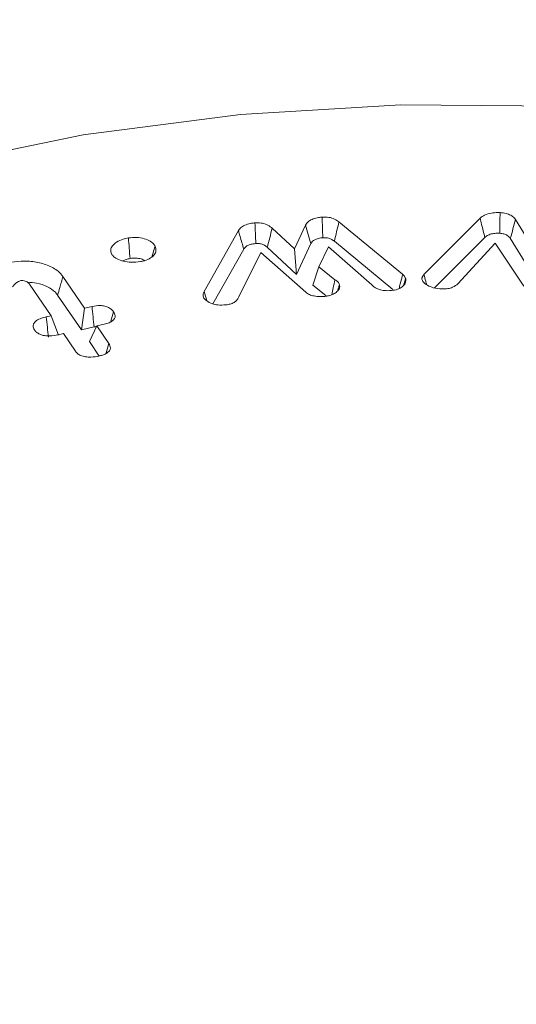
# Model space of a CAD drawing. Units: millimetres. Extents: x -7990 to -565, y 32 to 5282.
# Drawn here: x -6978 to -6973, y 1003 to 1015 of the extents above; entities that cross this region are included whole.
import ezdxf

# ---------------------------------------------------------------- set-up
doc = ezdxf.new("R2010")
doc.units = ezdxf.units.MM
doc.layers.get('0').update_dxf_attribs({"lineweight": 15})
doc.layers.add('Grosor 0', color=7, linetype='Continuous', lineweight=0)

msp = doc.modelspace()

# ---------------------------------------------------------------- hatches: boundary and pattern name
at = {"layer": 'Grosor 0'}
h = msp.add_hatch(dxfattribs=at)
h.set_pattern_fill('WOOD7', color=256, scale=201, angle=30, style=0, pattern_type=2)
h.set_pattern_definition([(19.6952, (-7941.078, 71.35), (1144.92629, 428.92988), [22.4724, -2224.776]), (30, (-7919.92, 78.92), (73.571, 274.571), [22.11, -178.89]), (48.435, (-7900.77, 89.98), (247.6424, 375.0709), [19.068, -616.549]), (202.875, (-7888.121, 104.246), (1318.99764, 529.42923), [16.205, -1604.309]), (204.8056, (-7903.052, 97.946), (1841.2107, 830.92979), [22.201, -2197.916]), (224.0362, (-7923.205, 88.63), (-421.7136, -475.5708), [24.862, -803.882]), (39.4623, (-7927.153, 79.39), (769.85585, 676.57086), [12.2264, -1210.409]), (23.6598, (-7917.713, 87.16), (-1493.0689, -629.92856), [18.201, -1801.931]), (215.7106, (-7901.042, 94.465), (-1466.13972, -1078.57128), [20.2, -1999.825]), (198.6901, (-7917.444, 82.674), (796.7843, 227.9294), [10.249, -1014.654]), (24.8056, (-7955.74, 60.564), (-1841.2107, -830.92979), [22.201, -2197.916]), (18.6901, (-7935.587, 69.88), (-796.7843, -227.9294), [20.498, -1004.405]), (30, (-7916.17, 76.45), (73.571, 274.571), [24.12, -176.88]), (50.556, (-7895.281, 88.507), (669.35625, 850.6417), [17.1734, -1700.171]), (33.8141, (-7884.37, 101.769), (2336.494756, 1581.072106), [30.217, -2991.4756]), (24.8056, (-7859.265, 118.585), (-1841.2107, -830.92979), [22.201, -2197.916]), (30, (-7839.11, 127.9), (73.571, 274.571), [22.11, -178.89]), (35.1944, (-7994.035, 38.454), (1640.21166, 1179.07034), [22.201, -2197.916]), (24.8056, (-7975.893, 51.25), (-1841.2107, -830.92979), [22.201, -2197.916]), (30, (-7996.05, 41.94), (73.571, 274.571), [12.06, -188.94]), (35.1944, (-7985.601, 47.966), (1640.21166, 1179.07034), [22.201, -2197.916]), (30, (-7967.46, 60.76), (73.571, 274.571), [20.1, -180.9]), (40.3048, (-7950.051, 70.811), (-943.92732, -777.07031), [22.4724, -2224.776]), (35.1944, (-7932.913, 85.348), (1640.21166, 1179.07034), [22.201, -2197.916]), (24.8056, (-7914.77, 98.143), (-1841.2107, -830.92979), [22.201, -2197.916]), (24.8056, (-7894.618, 107.458), (-1841.2107, -830.92979), [22.201, -2197.916]), (21.8699, (-7874.465, 116.772), (-1144.92653, -428.92898), [28.426, -1392.859]), (30, (-7848.08, 127.36), (73.571, 274.571), [30.15, -170.85]), (17.4712, (-7794.748, 18.898), (970.85555, 328.429), [18.531, -1834.597]), (24.2894, (-7777.071, 24.461), (-1667.13999, -730.42861), [20.2, -1999.825]), (38.1301, (-7794.748, 18.898), (943.92666, 777.07097), [14.213, -1407.072]), (39.4623, (-7783.568, 27.674), (769.85585, 676.57086), [24.453, -1198.1825]), (30, (-7938.76, -57.28), (73.571, 274.571), [24.12, -176.88]), (20.5377, (-7917.872, -45.225), (-970.85548, -328.4293), [12.2264, -1210.409]), (231.8014, (-7906.423, -40.936), (421.71337, 475.5711), [10.824, -1071.594]), (222.9946, (-7913.116, -49.442), (1365.64033, 1252.64187), [26.817, -2654.8576]), (22.875, (-7775.6, 29.953), (-1318.99764, -529.42923), [16.205, -1604.309]), (37.125, (-7775.6, 29.953), (1117.99798, 877.57085), [16.205, -1604.309]), (30, (-7936.75, -60.77), (73.571, 274.571), [16.08, -184.92]), (224.0362, (-7922.825, -52.726), (-421.7136, -475.5708), [16.575, -812.1694]), (26.6335, (-7901.47, -33.434), (-2885.638682, -1433.926917), [34.229, -3388.6777]), (27.7094, (-7870.873, -18.09), (-4278.206144, -2237.929646), [50.29, -4978.728]), (33.1798, (-7826.35, 5.294), (2858.709792, 1882.569597), [36.236, -3587.343]), (39.4623, (-7796.022, 25.125), (769.85585, 676.57086), [36.679, -1185.956]), (40.3048, (-7929.715, -72.951), (-943.92732, -777.07031), [22.4724, -2224.776]), (45.9454, (-7912.578, -58.415), (-595.78446, -576.0711), [29.266, -1434.036]), (30, (-7892.23, -37.38), (73.571, 274.571), [26.13, -174.87]), (21.8699, (-7869.598, -24.317), (-1144.92653, -428.92898), [28.426, -1392.859]), (33.5763, (-7843.218, -13.729), (2510.56764, 1681.569556), [32.223, -3190.0523]), (21.2538, (-7816.372, 4.092), (1318.99805, 529.428097), [26.4373, -2617.305]), (15.9638, (-7791.733, 13.676), (-622.7132, -127.4293), [24.862, -803.882]), (30, (-7767.83, 20.51), (73.571, 274.571), [14.07, -186.93]), (204.8056, (-7901.47, -33.434), (1841.2107, 830.92979), [44.402, -2175.715]), (25.2364, (-7945.795, -45.1), (-2015.28148, -931.43046), [48.407, -2371.9534]), (30, (-7902, -24.46), (73.571, 274.571), [46.23, -154.77]), (34.0856, (-7861.972, -1.346), (2162.424795, 1480.57045), [56.4233, -2764.746]), (30, (-7815.24, 30.27), (73.571, 274.571), [50.25, -150.75]), (37.125, (-7924.69, -81.655), (1117.99798, 877.57085), [48.6155, -1571.8984]), (36.3402, (-7885.928, -52.313), (1292.06859, 978.07132), [36.403, -1783.73]), (27.5104, (-7856.6055, -30.741), (-3930.06604, -2036.925732), [46.2736, -4581.094]), (23.4802, (-7815.564, -9.367), (-4827.348676, -2090.786743), [70.808, -7009.986]), (33.0128, (-7990.015, 31.491), (3032.7795, 1983.071822), [38.243, -3786.043]), (21.8699, (-7957.947, 52.327), (-1144.92653, -428.92898), [42.6385, -1378.646]), (27.6141, (-7918.377, 68.21), (-4104.133801, -2137.431946), [48.282, -4779.904]), (40.6197, (-7875.595, 90.589), (-1713.781078, -1453.64346), [32.7204, -3239.3224]), (30, (-7850.76, 111.9), (73.571, 274.571), [40.2, -160.8]), (26.8202, (-8002.075, 52.38), (-3059.707992, -1534.430504), [36.236, -3587.3433]), (36.009, (-7969.738, 68.729), (-1640.211087, -1179.070962), [38.401, -3801.6985]), (36.7098, (-7938.674, 91.306), (-1466.140744, -1078.57014), [34.4056, -3406.16]), (24.2894, (-7911.092, 111.872), (-1667.13999, -730.42861), [40.4006, -1979.6245]), (17.9052, (-7874.268, 128.49), (-1767.64039, -556.356475), [28.779, -2849.103]), (39.4623, (-7846.883, 137.34), (769.85585, 676.57086), [24.453, -1198.1825]), (33.8141, (-7982.98, 19.306), (2336.494756, 1581.072106), [30.217, -2991.4756]), (17.1957, (-7957.875, 36.122), (-2564.424748, -784.28518), [45.3476, -4489.419]), (30, (-7914.55, 49.53), (73.571, 274.571), [50.25, -150.75]), (35.4403, (-7871.036, 74.653), (-1814.282888, -1279.569984), [42.401, -4197.6987]), (36.7098, (-7836.491, 99.24), (-1466.140744, -1078.57014), [34.4056, -3406.16]), (30, (-8009.11, 64.56), (73.571, 274.571), [34.17, -166.83]), (38.1301, (-7979.518, 81.65), (943.92666, 777.07097), [56.8514, -1364.433]), (27.6141, (-7934.798, 116.753), (-4104.133801, -2137.431946), [48.282, -4779.904]), (24.4725, (-7892.016, 139.132), (3856.492059, 1762.360505), [62.601, -6197.5084]), (36.8428, (-7917.655, -93.84), (-2758.20789, -2056.64354), [50.6106, -5010.44]), (30, (-7877.15, -63.5), (73.571, 274.571), [56.28, -144.72]), (26.3478, (-7828.4126, -35.3528), (-5597.2031785, -2767.3600933), [94.6622, -9371.563]), (30, (-7952.83, -32.92), (73.571, 274.571), [48.24, -152.76]), (34.7636, (-7911.053, -8.795), (1814.28318, 1279.56973), [48.407, -2371.9534]), (28.1524, (-7871.286, 18.8064), (-5322.632697, -2840.929926), [62.3424, -6171.8988]), (27.2737, (-7816.319, 48.221), (-3581.921774, -1835.929617), [42.258, -4183.525]), (24.8056, (-7968.91, -5.064), (-1841.2107, -830.92979), [44.402, -2175.715]), (30, (-7928.6, 13.56), (73.571, 274.571), [64.32, -136.68]), (31.9092, (-7872.902, 45.725), (4947.559474, 3088.575229), [60.3336, -5973.0155]), (33.5763, (-7821.686, 77.616), (2510.56764, 1681.569556), [32.223, -3190.0523])])
edge = h.paths.add_edge_path()
edge.add_spline(control_points=[(-6983.319, 908.876), (-4911.496, 2104.913)], knot_values=[0, 0, 1, 1], degree=1, periodic=0)
edge.add_line((-6983.471, 908.791), (-6982.576, 909.391))
edge.add_line((-6982.576, 909.391), (-6981.787, 910.18))
edge.add_line((-6981.787, 910.18), (-6981.128, 911.142))
edge.add_line((-6981.128, 911.142), (-6980.608, 912.263))
edge.add_line((-6980.608, 912.263), (-6980.233, 913.529))
edge.add_line((-6980.233, 913.529), (-6980.01, 914.921))
edge.add_line((-6980.01, 914.921), (-6979.94, 916.422))
edge.add_line((-6979.94, 916.422), (-6980.025, 918.011))
edge.add_line((-6980.025, 918.011), (-6980.264, 919.668))
edge.add_line((-6980.264, 919.668), (-6980.653, 921.369))
edge.add_line((-6980.653, 921.369), (-6981.188, 923.092))
edge.add_line((-6981.188, 923.092), (-6981.861, 924.813))
edge.add_line((-6981.861, 924.813), (-6982.663, 926.511))
edge.add_line((-6982.663, 926.511), (-6983.583, 928.161))
edge.add_line((-6983.583, 928.161), (-6984.608, 929.742))
edge.add_line((-6984.608, 929.742), (-6985.727, 931.233))
edge.add_line((-6985.727, 931.233), (-6986.922, 932.613))
edge.add_line((-6986.922, 932.613), (-6988.178, 933.865))
edge.add_line((-6988.178, 933.865), (-6989.479, 934.97))
edge.add_line((-6989.479, 934.97), (-6990.806, 935.915))
edge.add_line((-6990.806, 935.915), (-6992.143, 936.686))
edge.add_line((-6992.143, 936.686), (-6993.47, 937.274))
edge.add_line((-6993.47, 937.274), (-6994.771, 937.67))
edge.add_line((-6994.771, 937.67), (-6996.027, 937.87))
edge.add_line((-6996.027, 937.87), (-6997.222, 937.869))
edge.add_line((-6997.222, 937.869), (-6998.341, 937.67))
edge.add_line((-6998.341, 937.67), (-6999.366, 937.273))
edge.add_line((-6999.366, 937.273), (-6999.78, 937.041))
edge.add_spline(control_points=[(-4927.807, 2133.168), (-6999.63, 937.13)], knot_values=[0, 0, 1, 1], degree=1, periodic=0)
edge.add_line((-4911.496, 2104.913), (-4910.753, 2105.429))
edge.add_line((-4910.753, 2105.429), (-4909.964, 2106.218))
edge.add_line((-4909.964, 2106.218), (-4909.305, 2107.18))
edge.add_line((-4909.305, 2107.18), (-4908.785, 2108.301))
edge.add_line((-4908.785, 2108.301), (-4908.41, 2109.567))
edge.add_line((-4908.41, 2109.567), (-4908.187, 2110.959))
edge.add_line((-4908.187, 2110.959), (-4908.117, 2112.46))
edge.add_line((-4908.117, 2112.46), (-4908.202, 2114.049))
edge.add_line((-4908.202, 2114.049), (-4908.441, 2115.705))
edge.add_line((-4908.441, 2115.705), (-4908.831, 2117.406))
edge.add_line((-4908.831, 2117.406), (-4909.365, 2119.129))
edge.add_line((-4909.365, 2119.129), (-4910.038, 2120.851))
edge.add_line((-4910.038, 2120.851), (-4910.84, 2122.549))
edge.add_line((-4910.84, 2122.549), (-4911.76, 2124.199))
edge.add_line((-4911.76, 2124.199), (-4912.786, 2125.78))
edge.add_line((-4912.786, 2125.78), (-4913.904, 2127.271))
edge.add_line((-4913.904, 2127.271), (-4915.099, 2128.651))
edge.add_line((-4915.099, 2128.651), (-4916.355, 2129.902))
edge.add_line((-4916.355, 2129.902), (-4917.656, 2131.008))
edge.add_line((-4917.656, 2131.008), (-4918.983, 2131.953))
edge.add_line((-4918.983, 2131.953), (-4920.32, 2132.724))
edge.add_line((-4920.32, 2132.724), (-4921.647, 2133.312))
edge.add_line((-4921.647, 2133.312), (-4922.948, 2133.708))
edge.add_line((-4922.948, 2133.708), (-4924.204, 2133.907))
edge.add_line((-4924.204, 2133.907), (-4925.4, 2133.907))
edge.add_line((-4925.4, 2133.907), (-4926.518, 2133.708))
edge.add_line((-4926.518, 2133.708), (-4927.544, 2133.311))
edge.add_line((-4927.544, 2133.311), (-4927.807, 2133.168))
h = msp.add_hatch(dxfattribs=at)
h.set_pattern_fill('WOOD7', color=256, scale=201, angle=30, style=0, pattern_type=2)
h.set_pattern_definition([(19.6952, (-7940.74, -291.79), (1144.92629, 428.92988), [22.4724, -2224.776]), (30, (-7919.58, -284.22), (73.571, 274.571), [22.11, -178.89]), (48.435, (-7900.434, -273.16), (247.6424, 375.0709), [19.068, -616.549]), (202.875, (-7887.782, -258.894), (1318.99764, 529.42923), [16.205, -1604.309]), (204.8056, (-7902.713, -265.194), (1841.2107, 830.92979), [22.201, -2197.916]), (224.0362, (-7922.866, -274.51), (-421.7136, -475.5708), [24.862, -803.882]), (39.4623, (-7926.814, -283.75), (769.85585, 676.57086), [12.2264, -1210.409]), (23.6598, (-7917.375, -275.98), (-1493.0689, -629.92856), [18.201, -1801.931]), (215.7106, (-7900.703, -268.675), (-1466.13972, -1078.57128), [20.2, -1999.825]), (198.6901, (-7917.105, -280.466), (796.7843, 227.9294), [10.249, -1014.654]), (24.8056, (-7955.4, -302.576), (-1841.2107, -830.92979), [22.201, -2197.916]), (18.6901, (-7935.25, -293.26), (-796.7843, -227.9294), [20.498, -1004.405]), (30, (-7915.83, -286.7), (73.571, 274.571), [24.12, -176.88]), (50.556, (-7894.942, -274.633), (669.35625, 850.6417), [17.1734, -1700.171]), (33.8141, (-7884.032, -261.37), (2336.494756, 1581.072106), [30.217, -2991.4756]), (24.8056, (-7858.926, -244.555), (-1841.2107, -830.92979), [22.201, -2197.916]), (30, (-7838.77, -235.24), (73.571, 274.571), [22.11, -178.89]), (35.1944, (-7993.697, -324.686), (1640.21166, 1179.07034), [22.201, -2197.916]), (24.8056, (-7975.554, -311.89), (-1841.2107, -830.92979), [22.201, -2197.916]), (30, (-7995.7, -321.2), (73.571, 274.571), [12.06, -188.94]), (35.1944, (-7985.262, -315.174), (1640.21166, 1179.07034), [22.201, -2197.916]), (30, (-7967.12, -302.38), (73.571, 274.571), [20.1, -180.9]), (40.3048, (-7949.712, -292.329), (-943.92732, -777.07031), [22.4724, -2224.776]), (35.1944, (-7932.575, -277.792), (1640.21166, 1179.07034), [22.201, -2197.916]), (24.8056, (-7914.432, -264.996), (-1841.2107, -830.92979), [22.201, -2197.916]), (24.8056, (-7894.279, -255.682), (-1841.2107, -830.92979), [22.201, -2197.916]), (21.8699, (-7874.126, -246.368), (-1144.92653, -428.92898), [28.426, -1392.859]), (30, (-7847.75, -235.78), (73.571, 274.571), [30.15, -170.85]), (17.4712, (-7794.41, -344.242), (970.85555, 328.429), [18.531, -1834.597]), (24.2894, (-7776.733, -338.678), (-1667.13999, -730.42861), [20.2, -1999.825]), (38.1301, (-7794.41, -344.242), (943.92666, 777.07097), [14.213, -1407.072]), (39.4623, (-7783.23, -335.466), (769.85585, 676.57086), [24.453, -1198.1825]), (30, (-7938.42, -420.42), (73.571, 274.571), [24.12, -176.88]), (20.5377, (-7917.533, -408.365), (-970.85548, -328.4293), [12.2264, -1210.409]), (231.8014, (-7906.084, -404.075), (421.71337, 475.5711), [10.824, -1071.594]), (222.9946, (-7912.777, -412.582), (1365.64033, 1252.64187), [26.817, -2654.8576]), (22.875, (-7775.26, -333.187), (-1318.99764, -529.42923), [16.205, -1604.309]), (37.125, (-7775.26, -333.187), (1117.99798, 877.57085), [16.205, -1604.309]), (30, (-7936.41, -423.9), (73.571, 274.571), [16.08, -184.92]), (224.0362, (-7922.486, -415.866), (-421.7136, -475.5708), [16.575, -812.1694]), (26.6335, (-7901.131, -396.574), (-2885.638682, -1433.926917), [34.229, -3388.6777]), (27.7094, (-7870.534, -381.23), (-4278.206144, -2237.929646), [50.29, -4978.728]), (33.1798, (-7826.011, -357.845), (2858.709792, 1882.569597), [36.236, -3587.343]), (39.4623, (-7795.683, -338.015), (769.85585, 676.57086), [36.679, -1185.956]), (40.3048, (-7929.377, -436.091), (-943.92732, -777.07031), [22.4724, -2224.776]), (45.9454, (-7912.24, -421.555), (-595.78446, -576.0711), [29.266, -1434.036]), (30, (-7891.89, -400.52), (73.571, 274.571), [26.13, -174.87]), (21.8699, (-7869.26, -387.457), (-1144.92653, -428.92898), [28.426, -1392.859]), (33.5763, (-7842.88, -376.868), (2510.56764, 1681.569556), [32.223, -3190.0523]), (21.2538, (-7816.033, -359.048), (1318.99805, 529.428097), [26.4373, -2617.305]), (15.9638, (-7791.394, -349.464), (-622.7132, -127.4293), [24.862, -803.882]), (30, (-7767.5, -342.63), (73.571, 274.571), [14.07, -186.93]), (204.8056, (-7901.13, -396.574), (1841.2107, 830.92979), [44.402, -2175.715]), (25.2364, (-7945.457, -408.24), (-2015.28148, -931.43046), [48.407, -2371.9534]), (30, (-7901.67, -387.6), (73.571, 274.571), [46.23, -154.77]), (34.0856, (-7861.633, -364.486), (2162.424795, 1480.57045), [56.4233, -2764.746]), (30, (-7814.9, -332.86), (73.571, 274.571), [50.25, -150.75]), (37.125, (-7924.352, -444.795), (1117.99798, 877.57085), [48.6155, -1571.8984]), (36.3402, (-7885.59, -415.453), (1292.06859, 978.07132), [36.403, -1783.73]), (27.5104, (-7856.267, -393.881), (-3930.06604, -2036.925732), [46.2736, -4581.094]), (23.4802, (-7815.2253, -372.507), (-4827.348676, -2090.786743), [70.808, -7009.986]), (33.0128, (-7989.677, -331.649), (3032.7795, 1983.071822), [38.243, -3786.043]), (21.8699, (-7957.608, -310.813), (-1144.92653, -428.92898), [42.6385, -1378.646]), (27.6141, (-7918.038, -294.93), (-4104.133801, -2137.431946), [48.282, -4779.904]), (40.6197, (-7875.256, -272.551), (-1713.781078, -1453.64346), [32.7204, -3239.3224]), (30, (-7850.42, -251.25), (73.571, 274.571), [40.2, -160.8]), (26.8202, (-8001.737, -310.76), (-3059.707992, -1534.430504), [36.236, -3587.3433]), (36.009, (-7969.399, -294.411), (-1640.211087, -1179.070962), [38.401, -3801.6985]), (36.7098, (-7938.335, -271.834), (-1466.140744, -1078.57014), [34.4056, -3406.16]), (24.2894, (-7910.753, -251.268), (-1667.13999, -730.42861), [40.4006, -1979.6245]), (17.9052, (-7873.929, -234.649), (-1767.64039, -556.356475), [28.779, -2849.103]), (39.4623, (-7846.544, -225.8), (769.85585, 676.57086), [24.453, -1198.1825]), (33.8141, (-7982.642, -343.833), (2336.494756, 1581.072106), [30.217, -2991.4756]), (17.1957, (-7957.536, -327.018), (-2564.424748, -784.28518), [45.3476, -4489.419]), (30, (-7914.22, -313.61), (73.571, 274.571), [50.25, -150.75]), (35.4403, (-7870.697, -288.486), (-1814.282888, -1279.569984), [42.401, -4197.6987]), (36.7098, (-7836.153, -263.9), (-1466.140744, -1078.57014), [34.4056, -3406.16]), (30, (-8008.77, -298.57), (73.571, 274.571), [34.17, -166.83]), (38.1301, (-7979.18, -281.49), (943.92666, 777.07097), [56.8514, -1364.433]), (27.6141, (-7934.4595, -246.387), (-4104.133801, -2137.431946), [48.282, -4779.904]), (24.4725, (-7891.6775, -224.008), (3856.492059, 1762.360505), [62.601, -6197.5084]), (36.8428, (-7917.3165, -456.98), (-2758.20789, -2056.64354), [50.6106, -5010.44]), (30, (-7876.81, -426.63), (73.571, 274.571), [56.28, -144.72]), (26.3478, (-7828.074, -398.4926), (-5597.2031785, -2767.3600933), [94.6622, -9371.563]), (30, (-7952.5, -396.05), (73.571, 274.571), [48.24, -152.76]), (34.7636, (-7910.714, -371.935), (1814.28318, 1279.56973), [48.407, -2371.9534]), (28.1524, (-7870.9474, -344.3334), (-5322.632697, -2840.929926), [62.3424, -6171.8988]), (27.2737, (-7815.98, -314.919), (-3581.921774, -1835.929617), [42.258, -4183.525]), (24.8056, (-7968.572, -368.203), (-1841.2107, -830.92979), [44.402, -2175.715]), (30, (-7928.27, -349.57), (73.571, 274.571), [64.32, -136.68]), (31.9092, (-7872.563, -317.415), (4947.559474, 3088.575229), [60.3336, -5973.0155]), (33.5763, (-7821.347, -285.524), (2510.56764, 1681.569556), [32.223, -3190.0523])])
edge = h.paths.add_edge_path()
edge.add_spline(control_points=[(-6982.98, 545.736), (-4911.157, 1741.774)], knot_values=[0, 0, 1, 1], degree=1, periodic=0)
edge.add_line((-6983.133, 545.651), (-6982.237, 546.251))
edge.add_line((-6982.237, 546.251), (-6981.448, 547.041))
edge.add_line((-6981.448, 547.041), (-6980.789, 548.003))
edge.add_line((-6980.789, 548.003), (-6980.269, 549.124))
edge.add_line((-6980.269, 549.124), (-6979.894, 550.389))
edge.add_line((-6979.894, 550.389), (-6979.671, 551.781))
edge.add_line((-6979.671, 551.781), (-6979.601, 553.282))
edge.add_line((-6979.601, 553.282), (-6979.686, 554.872))
edge.add_line((-6979.686, 554.872), (-6979.925, 556.528))
edge.add_line((-6979.925, 556.528), (-6980.315, 558.229))
edge.add_line((-6980.315, 558.229), (-6980.849, 559.952))
edge.add_line((-6980.849, 559.952), (-6981.522, 561.674))
edge.add_line((-6981.522, 561.674), (-6982.324, 563.371))
edge.add_line((-6982.324, 563.371), (-6983.244, 565.021))
edge.add_line((-6983.244, 565.021), (-6984.27, 566.603))
edge.add_line((-6984.27, 566.603), (-6985.388, 568.093))
edge.add_line((-6985.388, 568.093), (-6986.583, 569.473))
edge.add_line((-6986.583, 569.473), (-6987.839, 570.725))
edge.add_line((-6987.839, 570.725), (-6989.14, 571.83))
edge.add_line((-6989.14, 571.83), (-6990.468, 572.775))
edge.add_line((-6990.468, 572.775), (-6991.804, 573.546))
edge.add_line((-6991.804, 573.546), (-6993.131, 574.134))
edge.add_line((-6993.131, 574.134), (-6994.432, 574.53))
edge.add_line((-6994.432, 574.53), (-6995.688, 574.73))
edge.add_line((-6995.688, 574.73), (-6996.884, 574.73))
edge.add_line((-6996.884, 574.73), (-6998.002, 574.53))
edge.add_line((-6998.002, 574.53), (-6999.028, 574.133))
edge.add_line((-6999.028, 574.133), (-6999.441, 573.901))
edge.add_spline(control_points=[(-4927.468, 1770.029), (-6999.291, 573.991)], knot_values=[0, 0, 1, 1], degree=1, periodic=0)
edge.add_line((-4911.157, 1741.774), (-4910.415, 1742.289))
edge.add_line((-4910.415, 1742.289), (-4909.625, 1743.079))
edge.add_line((-4909.625, 1743.079), (-4908.966, 1744.04))
edge.add_line((-4908.966, 1744.04), (-4908.446, 1745.162))
edge.add_line((-4908.446, 1745.162), (-4908.071, 1746.427))
edge.add_line((-4908.071, 1746.427), (-4907.848, 1747.819))
edge.add_line((-4907.848, 1747.819), (-4907.778, 1749.32))
edge.add_line((-4907.778, 1749.32), (-4907.864, 1750.909))
edge.add_line((-4907.864, 1750.909), (-4908.102, 1752.566))
edge.add_line((-4908.102, 1752.566), (-4908.492, 1754.267))
edge.add_line((-4908.492, 1754.267), (-4909.026, 1755.99))
edge.add_line((-4909.026, 1755.99), (-4909.699, 1757.711))
edge.add_line((-4909.699, 1757.711), (-4910.501, 1759.409))
edge.add_line((-4910.501, 1759.409), (-4911.421, 1761.059))
edge.add_line((-4911.421, 1761.059), (-4912.447, 1762.64))
edge.add_line((-4912.447, 1762.64), (-4913.565, 1764.131))
edge.add_line((-4913.565, 1764.131), (-4914.76, 1765.511))
edge.add_line((-4914.76, 1765.511), (-4916.017, 1766.763))
edge.add_line((-4916.017, 1766.763), (-4917.317, 1767.868))
edge.add_line((-4917.317, 1767.868), (-4918.645, 1768.813))
edge.add_line((-4918.645, 1768.813), (-4919.981, 1769.584))
edge.add_line((-4919.981, 1769.584), (-4921.308, 1770.172))
edge.add_line((-4921.308, 1770.172), (-4922.609, 1770.568))
edge.add_line((-4922.609, 1770.568), (-4923.865, 1770.768))
edge.add_line((-4923.865, 1770.768), (-4925.061, 1770.768))
edge.add_line((-4925.061, 1770.768), (-4926.179, 1770.568))
edge.add_line((-4926.179, 1770.568), (-4927.205, 1770.171))
edge.add_line((-4927.205, 1770.171), (-4927.468, 1770.029))

# ---------------------------------------------------------------- linework, layer by layer
at = {"color": 7, "linetype": 'Continuous', "lineweight": 15}
for p, q in [((-6975.267, 1012.029), (-6975.139, 1012.305)), ((-6974.746, 1012.345), (-6973.999, 1011.731)), ((-6973.748, 1011.728), (-6973.09, 1012.389)), ((-6972.673, 1012.373), (-6972.517, 1012.121)), ((-6976.328, 1011.53), (-6975.926, 1012.243)), ((-6975.53, 1012.272), (-6975.267, 1012.029)), ((-6973.623, 1011.571), (-6973.033, 1012.164)), ((-6975.586, 1012.046), (-6975.242, 1011.73)), ((-6975.242, 1011.73), (-6975.075, 1012.09)), ((-6974.869, 1012.054), (-6974.981, 1011.817)), ((-6974.361, 1011.608), (-6974.869, 1012.054)), ((-6974.8, 1012.118), (-6974.113, 1011.553)), ((-6972.912, 1012.095), (-6973.349, 1011.621)), ((-6972.575, 1011.592), (-6972.912, 1012.095)), ((-6972.735, 1012.154), (-6972.528, 1011.818)), ((-6976.224, 1011.385), (-6975.863, 1012.026)), ((-6975.661, 1011.988), (-6975.922, 1011.467)), ((-6975.135, 1011.52), (-6975.661, 1011.988)), ((-6975.267, 1012.029), (-6975.242, 1011.73)), ((-6974.981, 1011.817), (-6975.054, 1011.605)), ((-6974.981, 1011.817), (-6974.793, 1011.666)), ((-6977.985, 1011.706), (-6977.73, 1011.334)), ((-6978.123, 1011.245), (-6978.378, 1011.617)), ((-6975.054, 1011.605), (-6974.9, 1011.482)), ((-6978.047, 1011.487), (-6977.767, 1011.08)), ((-6977.73, 1011.334), (-6977.643, 1011.354)), ((-6978.18, 1011.232), (-6978.123, 1011.245)), ((-6978.123, 1011.245), (-6978.036, 1011.019)), ((-6977.73, 1011.334), (-6977.767, 1011.08)), ((-6977.586, 1011.125), (-6977.673, 1010.942)), ((-6977.499, 1011.145), (-6977.586, 1011.125)), ((-6977.586, 1011.125), (-6977.446, 1010.92)), ((-6977.979, 1011.035), (-6978.037, 1011.022)), ((-6977.838, 1010.83), (-6977.979, 1011.035)), ((-6977.767, 1011.08), (-6977.619, 1011.114)), ((-6977.673, 1010.942), (-6977.558, 1010.773))]:
    msp.add_line(p, q, dxfattribs=at)
at = {"color": 7, "linetype": 'Continuous', "lineweight": 15, "flags": 128}
msp.add_lwpolyline([(-6962.017, 1011.028), (-6963.431, 1011.753), (-6964.985, 1012.377), (-6966.655, 1012.89), (-6968.419, 1013.285), (-6970.252, 1013.558), (-6972.127, 1013.703), (-6974.019, 1013.719), (-6975.901, 1013.606), (-6977.747, 1013.365), (-6979.53, 1013), (-6981.226, 1012.516), (-6982.811, 1011.919), (-6984.263, 1011.218), (-6985.561, 1010.423), (-6986.687, 1009.545), (-6987.456, 1008.787)], dxfattribs=at)
at = {"color": 7, "linetype": 'Continuous', "lineweight": 15}
for points in [[(-4928.115, 2132.891), (-6999.938, 936.853)], [(-6983.627, 908.599), (-4911.804, 2104.637)], [(-4928.115, 1769.71), (-6999.938, 573.672)], [(-6983.627, 545.417), (-4911.804, 1741.455)], [(-6974.739, 1011.608), (-6974.76, 1011.54)], [(-6973.963, 1011.678), (-6973.986, 1011.606)], [(-6977.619, 1011.114), (-6977.59, 1011.118)]]:
    msp.add_open_spline(points, degree=1, dxfattribs=at)
for points, knots in [([(-6975.139, 1012.305), (-6975.128, 1012.322), (-6975.108, 1012.352), (-6975.049, 1012.382), (-6974.994, 1012.397), (-6974.957, 1012.4), (-6974.943, 1012.402)], [0, 0, 0, 0, 0.3470715, 0.5955662, 0.843797, 1, 1, 1, 1]), ([(-6974.943, 1012.402), (-6974.916, 1012.402), (-6974.864, 1012.403), (-6974.794, 1012.379), (-6974.762, 1012.356), (-6974.746, 1012.345)], [0, 0, 0, 0, 0.349246, 0.662363, 1, 1, 1, 1]), ([(-6974.943, 1012.402), (-6974.942, 1012.361), (-6974.939, 1012.281), (-6974.937, 1012.2), (-6974.935, 1012.159)], [0, 0, 0, 0, 0.500099, 1, 1, 1, 1]), ([(-6973.09, 1012.389), (-6973.074, 1012.402), (-6973.04, 1012.429), (-6972.962, 1012.451), (-6972.898, 1012.455), (-6972.863, 1012.455), (-6972.855, 1012.454)], [0, 0, 0, 0, 0.300892, 0.622776, 0.906624, 1, 1, 1, 1]), ([(-6972.855, 1012.454), (-6972.856, 1012.414), (-6972.858, 1012.333), (-6972.859, 1012.252), (-6972.86, 1012.212)], [0, 0, 0, 0, 0.500069, 1, 1, 1, 1]), ([(-6972.855, 1012.454), (-6972.831, 1012.452), (-6972.785, 1012.448), (-6972.728, 1012.424), (-6972.694, 1012.398), (-6972.678, 1012.38), (-6972.673, 1012.373)], [0, 0, 0, 0, 0.2948, 0.571006, 0.845703, 1, 1, 1, 1]), ([(-6975.926, 1012.243), (-6975.915, 1012.258), (-6975.896, 1012.285), (-6975.838, 1012.314), (-6975.781, 1012.328), (-6975.744, 1012.332), (-6975.731, 1012.334)], [0, 0, 0, 0, 0.306422, 0.575175, 0.843081, 1, 1, 1, 1]), ([(-6975.731, 1012.334), (-6975.706, 1012.334), (-6975.658, 1012.336), (-6975.589, 1012.314), (-6975.551, 1012.29), (-6975.533, 1012.274), (-6975.53, 1012.272)], [0, 0, 0, 0, 0.297125, 0.598955, 0.936823, 1, 1, 1, 1]), ([(-6975.731, 1012.334), (-6975.729, 1012.294), (-6975.726, 1012.213), (-6975.723, 1012.132), (-6975.722, 1012.091)], [0, 0, 0, 0, 0.500069, 1, 1, 1, 1]), ([(-6975.139, 1012.305), (-6975.128, 1012.269), (-6975.107, 1012.197), (-6975.085, 1012.126), (-6975.075, 1012.09)], [0, 0, 0, 0, 0.5001019, 1, 1, 1, 1]), ([(-6974.746, 1012.345), (-6974.755, 1012.307), (-6974.773, 1012.231), (-6974.791, 1012.156), (-6974.8, 1012.118)], [0, 0, 0, 0, 0.5000698, 1, 1, 1, 1]), ([(-6973.09, 1012.389), (-6973.084, 1012.365), (-6973.072, 1012.316), (-6973.053, 1012.241), (-6973.04, 1012.19), (-6973.033, 1012.164)], [0, 0, 0, 0, 0.317689, 0.658739, 1, 1, 1, 1]), ([(-6972.673, 1012.373), (-6972.683, 1012.337), (-6972.704, 1012.264), (-6972.724, 1012.191), (-6972.735, 1012.154)], [0, 0, 0, 0, 0.500083, 1, 1, 1, 1]), ([(-6977.216, 1012.158), (-6977.185, 1012.161), (-6977.122, 1012.168), (-6977.031, 1012.151), (-6976.957, 1012.12), (-6976.919, 1012.086), (-6976.906, 1012.065), (-6976.903, 1012.059)], [0, 0, 0, 0, 0.237475, 0.485624, 0.700076, 0.922656, 1, 1, 1, 1]), ([(-6975.926, 1012.243), (-6975.92, 1012.221), (-6975.906, 1012.173), (-6975.885, 1012.101), (-6975.87, 1012.051), (-6975.863, 1012.026)], [0, 0, 0, 0, 0.3115771, 0.6558222, 1, 1, 1, 1]), ([(-6975.53, 1012.272), (-6975.539, 1012.234), (-6975.558, 1012.159), (-6975.576, 1012.084), (-6975.586, 1012.046)], [0, 0, 0, 0, 0.500069, 1, 1, 1, 1]), ([(-6974.935, 1012.159), (-6974.92, 1012.16), (-6974.89, 1012.161), (-6974.845, 1012.148), (-6974.818, 1012.132), (-6974.804, 1012.12), (-6974.8, 1012.118)], [0, 0, 0, 0, 0.275849, 0.555796, 0.888926, 1, 1, 1, 1]), ([(-6973.033, 1012.164), (-6973.022, 1012.174), (-6972.999, 1012.192), (-6972.946, 1012.208), (-6972.898, 1012.212), (-6972.87, 1012.212), (-6972.86, 1012.212)], [0, 0, 0, 0, 0.288242, 0.579932, 0.854368, 1, 1, 1, 1]), ([(-6972.86, 1012.212), (-6972.844, 1012.21), (-6972.81, 1012.207), (-6972.763, 1012.186), (-6972.745, 1012.166), (-6972.735, 1012.154)], [0, 0, 0, 0, 0.299209, 0.603337, 1, 1, 1, 1]), ([(-6977.416, 1011.971), (-6977.421, 1011.986), (-6977.43, 1012.018), (-6977.406, 1012.067), (-6977.357, 1012.112), (-6977.288, 1012.143), (-6977.237, 1012.153), (-6977.216, 1012.158)], [0, 0, 0, 0, 0.185204, 0.399299, 0.611602, 0.841947, 1, 1, 1, 1]), ([(-6977.216, 1012.158), (-6977.213, 1012.117), (-6977.207, 1012.037), (-6977.2, 1011.956), (-6977.197, 1011.916)], [0, 0, 0, 0, 0.500102, 1, 1, 1, 1]), ([(-6976.903, 1012.059), (-6976.897, 1012.041), (-6976.886, 1012.008), (-6976.909, 1011.96), (-6976.954, 1011.919), (-6977.014, 1011.892), (-6977.057, 1011.883), (-6977.073, 1011.88)], [0, 0, 0, 0, 0.237391, 0.441769, 0.645251, 0.875856, 1, 1, 1, 1]), ([(-6976.903, 1012.059), (-6976.911, 1012.034), (-6976.923, 1011.993), (-6976.935, 1011.952), (-6976.94, 1011.937)], [0, 0, 0, 0, 0.626487, 1, 1, 1, 1]), ([(-6975.863, 1012.026), (-6975.855, 1012.037), (-6975.841, 1012.057), (-6975.8, 1012.077), (-6975.759, 1012.087), (-6975.733, 1012.09), (-6975.722, 1012.091)], [0, 0, 0, 0, 0.318306, 0.571788, 0.824298, 1, 1, 1, 1]), ([(-6975.722, 1012.091), (-6975.707, 1012.092), (-6975.677, 1012.093), (-6975.633, 1012.08), (-6975.605, 1012.062), (-6975.59, 1012.05), (-6975.586, 1012.046)], [0, 0, 0, 0, 0.263839, 0.532409, 0.854428, 1, 1, 1, 1]), ([(-6975.075, 1012.09), (-6975.067, 1012.103), (-6975.054, 1012.124), (-6975.01, 1012.146), (-6974.97, 1012.156), (-6974.943, 1012.159), (-6974.935, 1012.159)], [0, 0, 0, 0, 0.3515876, 0.5858859, 0.8739855, 1, 1, 1, 1]), ([(-6977.073, 1011.88), (-6977.11, 1011.875), (-6977.177, 1011.867), (-6977.275, 1011.882), (-6977.348, 1011.908), (-6977.396, 1011.94), (-6977.41, 1011.962), (-6977.416, 1011.971)], [0, 0, 0, 0, 0.270865, 0.488892, 0.706023, 0.885216, 1, 1, 1, 1]), ([(-6978.628, 1011.865), (-6978.578, 1011.874), (-6978.476, 1011.892), (-6978.314, 1011.881), (-6978.16, 1011.841), (-6978.044, 1011.779), (-6978.002, 1011.727), (-6977.985, 1011.706)], [0, 0, 0, 0, 0.201681, 0.408572, 0.614651, 0.846899, 1, 1, 1, 1]), ([(-6977.284, 1011.888), (-6977.271, 1011.895), (-6977.245, 1011.907), (-6977.213, 1011.913), (-6977.197, 1011.916)], [0, 0, 0, 0, 0.516383, 1, 1, 1, 1]), ([(-6977.197, 1011.916), (-6977.175, 1011.919), (-6977.131, 1011.924), (-6977.068, 1011.914), (-6977.036, 1011.899), (-6977.022, 1011.893)], [0, 0, 0, 0, 0.35669, 0.717015, 1, 1, 1, 1]), ([(-6977.985, 1011.706), (-6977.991, 1011.684), (-6978.003, 1011.64), (-6978.024, 1011.567), (-6978.038, 1011.516), (-6978.047, 1011.487)], [0, 0, 0, 0, 0.300098, 0.600196, 1, 1, 1, 1]), ([(-6973.999, 1011.731), (-6974.008, 1011.693), (-6974.022, 1011.638), (-6974.036, 1011.583), (-6974.04, 1011.565)], [0, 0, 0, 0, 0.678513, 1, 1, 1, 1]), ([(-6973.999, 1011.731), (-6973.994, 1011.726), (-6973.983, 1011.716), (-6973.971, 1011.698), (-6973.966, 1011.685), (-6973.963, 1011.678)], [0, 0, 0, 0, 0.306376, 0.613053, 1, 1, 1, 1]), ([(-6973.772, 1011.685), (-6973.771, 1011.689), (-6973.769, 1011.702), (-6973.76, 1011.717), (-6973.75, 1011.726), (-6973.748, 1011.728)], [0, 0, 0, 0, 0.285114, 0.846966, 1, 1, 1, 1]), ([(-6973.748, 1011.728), (-6973.741, 1011.702), (-6973.731, 1011.662), (-6973.721, 1011.623), (-6973.717, 1011.609)], [0, 0, 0, 0, 0.658134, 1, 1, 1, 1]), ([(-6978.48, 1011.657), (-6978.489, 1011.654), (-6978.531, 1011.639), (-6978.558, 1011.597), (-6978.61, 1011.567), (-6978.64, 1011.558), (-6978.647, 1011.556)], [0, 0, 0, 0, 0.127161, 0.584923, 0.899336, 1, 1, 1, 1]), ([(-6978.378, 1011.617), (-6978.379, 1011.619), (-6978.386, 1011.627), (-6978.399, 1011.641), (-6978.426, 1011.653), (-6978.45, 1011.658), (-6978.466, 1011.658), (-6978.472, 1011.658), (-6978.473, 1011.658), (-6978.475, 1011.657), (-6978.478, 1011.657), (-6978.48, 1011.657), (-6978.48, 1011.657)], [0, 0, 0, 0, 0.072691, 0.364702, 0.587865, 0.809451, 0.925601, 0.934914, 0.944004, 0.952996, 0.989551, 1, 1, 1, 1]), ([(-6978.399, 1011.638), (-6978.363, 1011.636), (-6978.281, 1011.63), (-6978.163, 1011.589), (-6978.084, 1011.536), (-6978.055, 1011.498), (-6978.047, 1011.487)], [0, 0, 0, 0, 0.232018, 0.534591, 0.864108, 1, 1, 1, 1]), ([(-6974.739, 1011.608), (-6974.737, 1011.595), (-6974.735, 1011.566), (-6974.765, 1011.527), (-6974.811, 1011.497), (-6974.862, 1011.479), (-6974.897, 1011.474), (-6974.912, 1011.472)], [0, 0, 0, 0, 0.214404, 0.449221, 0.66581, 0.861575, 1, 1, 1, 1]), ([(-6974.793, 1011.666), (-6974.8, 1011.635), (-6974.812, 1011.577), (-6974.825, 1011.519), (-6974.83, 1011.492)], [0, 0, 0, 0, 0.540557, 1, 1, 1, 1]), ([(-6974.793, 1011.666), (-6974.78, 1011.659), (-6974.761, 1011.647), (-6974.745, 1011.626), (-6974.741, 1011.614), (-6974.739, 1011.608)], [0, 0, 0, 0, 0.4581906, 0.7235147, 1, 1, 1, 1]), ([(-6974.13, 1011.54), (-6974.158, 1011.539), (-6974.208, 1011.537), (-6974.277, 1011.552), (-6974.329, 1011.576), (-6974.351, 1011.597), (-6974.361, 1011.608)], [0, 0, 0, 0, 0.293684, 0.53608, 0.778832, 1, 1, 1, 1]), ([(-6973.963, 1011.678), (-6973.962, 1011.661), (-6973.96, 1011.628), (-6973.999, 1011.585), (-6974.056, 1011.552), (-6974.105, 1011.544), (-6974.13, 1011.54)], [0, 0, 0, 0, 0.27, 0.53142, 0.760935, 1, 1, 1, 1]), ([(-6973.536, 1011.559), (-6973.572, 1011.562), (-6973.635, 1011.568), (-6973.71, 1011.6), (-6973.756, 1011.635), (-6973.772, 1011.666), (-6973.772, 1011.681), (-6973.772, 1011.685)], [0, 0, 0, 0, 0.302228, 0.537434, 0.772257, 0.94687, 1, 1, 1, 1]), ([(-6973.349, 1011.621), (-6973.368, 1011.605), (-6973.399, 1011.58), (-6973.467, 1011.561), (-6973.51, 1011.559), (-6973.533, 1011.559), (-6973.536, 1011.559)], [0, 0, 0, 0, 0.4327695, 0.6983457, 0.9637227, 1, 1, 1, 1]), ([(-6976.34, 1011.473), (-6976.34, 1011.479), (-6976.341, 1011.491), (-6976.337, 1011.511), (-6976.331, 1011.524), (-6976.328, 1011.53)], [0, 0, 0, 0, 0.311465, 0.651814, 1, 1, 1, 1]), ([(-6976.072, 1011.372), (-6976.104, 1011.371), (-6976.159, 1011.368), (-6976.239, 1011.386), (-6976.296, 1011.415), (-6976.329, 1011.447), (-6976.337, 1011.466), (-6976.34, 1011.473)], [0, 0, 0, 0, 0.265962, 0.46735, 0.712225, 0.897709, 1, 1, 1, 1]), ([(-6976.328, 1011.53), (-6976.317, 1011.494), (-6976.306, 1011.457), (-6976.295, 1011.42), (-6976.294, 1011.418)], [0, 0, 0, 0, 0.96068, 1, 1, 1, 1]), ([(-6974.912, 1011.472), (-6974.933, 1011.471), (-6974.975, 1011.469), (-6975.037, 1011.475), (-6975.095, 1011.491), (-6975.122, 1011.51), (-6975.135, 1011.52)], [0, 0, 0, 0, 0.250975, 0.503986, 0.744175, 1, 1, 1, 1]), ([(-6977.643, 1011.354), (-6977.611, 1011.36), (-6977.561, 1011.368), (-6977.493, 1011.359), (-6977.446, 1011.342), (-6977.411, 1011.318), (-6977.397, 1011.3), (-6977.39, 1011.29)], [0, 0, 0, 0, 0.314565, 0.485859, 0.657032, 0.83396, 1, 1, 1, 1]), ([(-6977.643, 1011.354), (-6977.639, 1011.314), (-6977.631, 1011.234), (-6977.623, 1011.154), (-6977.619, 1011.114)], [0, 0, 0, 0, 0.500103, 1, 1, 1, 1]), ([(-6975.922, 1011.467), (-6975.927, 1011.456), (-6975.936, 1011.435), (-6975.965, 1011.406), (-6976.007, 1011.384), (-6976.046, 1011.376), (-6976.068, 1011.373), (-6976.072, 1011.372)], [0, 0, 0, 0, 0.242531, 0.487068, 0.713412, 0.939838, 1, 1, 1, 1]), ([(-6977.39, 1011.29), (-6977.381, 1011.276), (-6977.368, 1011.251), (-6977.375, 1011.214), (-6977.4, 1011.185), (-6977.441, 1011.16), (-6977.479, 1011.15), (-6977.499, 1011.145)], [0, 0, 0, 0, 0.255224, 0.431844, 0.608583, 0.784666, 1, 1, 1, 1]), ([(-6977.39, 1011.29), (-6977.4, 1011.254), (-6977.411, 1011.215), (-6977.422, 1011.176), (-6977.423, 1011.174)], [0, 0, 0, 0, 0.934574, 1, 1, 1, 1]), ([(-6978.319, 1011.078), (-6978.327, 1011.095), (-6978.341, 1011.121), (-6978.326, 1011.16), (-6978.293, 1011.192), (-6978.242, 1011.216), (-6978.199, 1011.227), (-6978.18, 1011.232)], [0, 0, 0, 0, 0.254386, 0.422585, 0.590717, 0.811096, 1, 1, 1, 1]), ([(-6978.18, 1011.232), (-6978.175, 1011.192), (-6978.167, 1011.112), (-6978.159, 1011.032), (-6978.154, 1010.992)], [0, 0, 0, 0, 0.5001039, 1, 1, 1, 1]), ([(-6978.037, 1011.022), (-6978.07, 1011.016), (-6978.124, 1011.006), (-6978.202, 1011.01), (-6978.256, 1011.026), (-6978.296, 1011.05), (-6978.312, 1011.069), (-6978.319, 1011.078)], [0, 0, 0, 0, 0.312427, 0.494282, 0.677722, 0.84024, 1, 1, 1, 1]), ([(-6977.446, 1010.92), (-6977.437, 1010.902), (-6977.422, 1010.874), (-6977.436, 1010.834), (-6977.466, 1010.806), (-6977.508, 1010.786), (-6977.54, 1010.778), (-6977.555, 1010.774)], [0, 0, 0, 0, 0.304105, 0.483189, 0.662702, 0.834813, 1, 1, 1, 1]), ([(-6977.446, 1010.92), (-6977.456, 1010.883), (-6977.467, 1010.844), (-6977.479, 1010.805), (-6977.48, 1010.802)], [0, 0, 0, 0, 0.922444, 1, 1, 1, 1]), ([(-6977.555, 1010.774), (-6977.588, 1010.767), (-6977.642, 1010.757), (-6977.72, 1010.762), (-6977.775, 1010.777), (-6977.816, 1010.801), (-6977.831, 1010.82), (-6977.838, 1010.83)], [0, 0, 0, 0, 0.307544, 0.492789, 0.679086, 0.844113, 1, 1, 1, 1])]:
    msp.add_open_spline(points, degree=3, knots=knots, dxfattribs=at)

doc.saveas('drawing.dxf')
